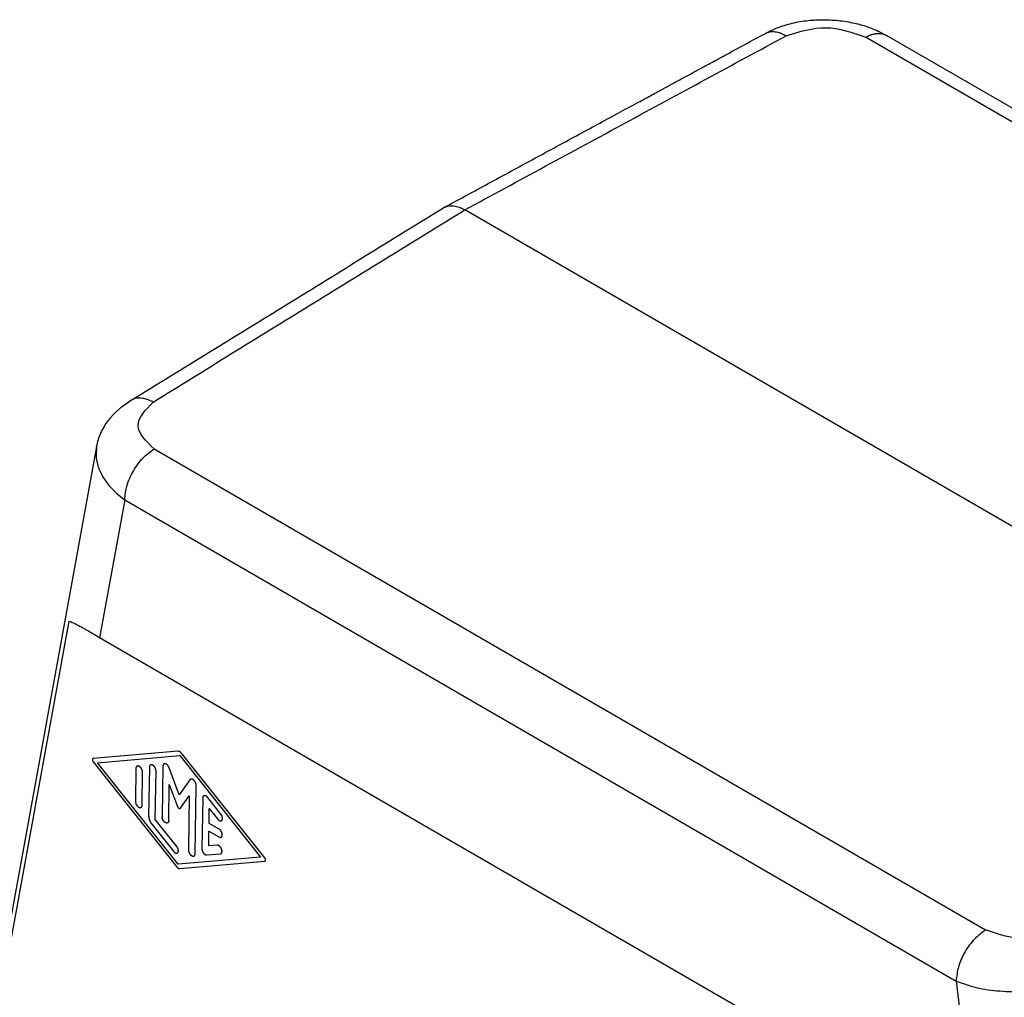
# Model space of a CAD drawing. Units: millimetres. Extents: x -297 to 0, y 0 to 210.
# Drawn here: x -283 to -269, y 163 to 177 of the extents above; entities that cross this region are included whole.
import ezdxf

# ---------------------------------------------------------------- set-up
doc = ezdxf.new("R2010")
doc.units = ezdxf.units.MM

msp = doc.modelspace()

# ---------------------------------------------------------------- linework, layer by layer
at = {"color": 2, "linetype": 'Continuous'}
for p, q in [((-259.173, 169.45), (-270.927, 176.252)), ((-263.566, 166.272), (-276.592, 173.811)), ((-280.985, 170.431), (-269.232, 163.628)), ((-281.402, 169.709), (-281.757, 167.761)), ((-281.402, 169.709), (-269.648, 162.906)), ((-282.191, 167.996), (-283.365, 161.555)), ((-269.357, 160.585), (-281.757, 167.761)), ((-280.645, 166.154), (-281.846, 166.051)), ((-281.787, 165.993), (-280.623, 166.093)), ((-280.623, 166.093), (-279.481, 164.658)), ((-279.421, 164.648), (-280.598, 166.127)), ((-281.847, 166.004), (-280.67, 164.524)), ((-280.646, 164.559), (-281.787, 165.993)), ((-281.243, 165.913), (-281.25, 165.446)), ((-281.052, 165.931), (-281.063, 165.244)), ((-280.862, 165.946), (-280.873, 165.228)), ((-280.631, 165.54), (-280.774, 165.922)), ((-281.156, 165.392), (-281.149, 165.859)), ((-280.969, 165.189), (-280.958, 165.876)), ((-280.779, 165.174), (-280.771, 165.687)), ((-280.771, 165.687), (-280.654, 165.373)), ((-280.479, 165.751), (-280.631, 165.54)), ((-280.406, 164.705), (-280.391, 165.673)), ((-280.613, 165.35), (-280.489, 165.523)), ((-280.489, 165.523), (-280.5, 164.76)), ((-280.041, 165.266), (-280.228, 165.5)), ((-280.299, 165.493), (-280.31, 164.776)), ((-280.209, 165.135), (-280.206, 165.345)), ((-280.206, 165.345), (-280.09, 165.198)), ((-281.017, 165.122), (-280.714, 164.741)), ((-280.666, 164.809), (-280.969, 165.189)), ((-280.068, 165.053), (-280.209, 165.135)), ((-280.214, 164.816), (-280.211, 165.025)), ((-280.211, 165.025), (-280.07, 164.944)), ((-280.095, 164.826), (-280.214, 164.816)), ((-280.24, 164.688), (-280.05, 164.704)), ((-279.481, 164.658), (-280.646, 164.559)), ((-280.623, 164.497), (-279.422, 164.6)), ((-269.648, 162.906), (-269.357, 160.585))]:
    msp.add_line(p, q, dxfattribs=at)
at = {"color": 4, "linetype": 'Continuous'}
for p, q in [((-258.88, 169.476), (-270.633, 176.278)), ((-270.633, 176.278), (-270.633, 176.278)), ((-281.798, 170.465), (-283.635, 160.386))]:
    msp.add_line(p, q, dxfattribs=at)
msp.add_arc((-276.793, 173.669), 0.2, 118.4677, 121.6501, dxfattribs=at)
for points, knots in [([(-272.345, 176.307), (-272.315, 176.322), (-272.252, 176.355), (-272.154, 176.395), (-272.048, 176.43), (-271.938, 176.458), (-271.824, 176.479), (-271.716, 176.492), (-271.603, 176.5), (-271.489, 176.501), (-271.372, 176.495), (-271.255, 176.483), (-271.143, 176.465), (-271.031, 176.44), (-270.928, 176.41), (-270.822, 176.372), (-270.726, 176.329), (-270.663, 176.294), (-270.633, 176.278)], [0, 0, 0, 0, 0.100762, 0.212742, 0.316433, 0.437541, 0.552275, 0.663198, 0.765743, 0.890354, 1.004663, 1.119236, 1.241924, 1.343201, 1.463477, 1.565454, 1.679249, 1.780372, 1.780372, 1.780372, 1.780372]), ([(-274.538, 175.118), (-274.532, 175.121), (-274.521, 175.127), (-274.497, 175.14), (-274.464, 175.158), (-274.394, 175.196), (-274.291, 175.251), (-274.147, 175.329), (-273.99, 175.414), (-273.862, 175.484), (-273.777, 175.53), (-273.734, 175.554), (-273.693, 175.576), (-273.639, 175.605), (-273.573, 175.641), (-273.473, 175.695), (-273.352, 175.761), (-273.228, 175.829), (-273.121, 175.886), (-273.025, 175.938), (-272.861, 176.027), (-272.633, 176.151), (-272.441, 176.255), (-272.345, 176.307)], [0, 0, 0, 0, 0.018303, 0.037231, 0.082972, 0.129023, 0.278908, 0.431489, 0.621819, 0.814759, 0.866917, 0.912268, 0.962885, 1.007568, 1.096853, 1.185476, 1.34952, 1.512114, 1.608999, 1.714073, 1.839429, 2.166716, 2.494003, 2.494003, 2.494003, 2.494003]), ([(-272.345, 176.307), (-272.345, 176.307), (-272.345, 176.307), (-272.345, 176.307), (-272.345, 176.307)], [0, 0, 0, 0, 0.00000559692, 0.00001119384, 0.00001119384, 0.00001119384, 0.00001119384]), ([(-281.798, 170.465), (-281.79, 170.499), (-281.776, 170.563), (-281.739, 170.658), (-281.693, 170.745), (-281.644, 170.817), (-281.604, 170.868), (-281.568, 170.909), (-281.53, 170.948), (-281.474, 171), (-281.402, 171.059), (-281.339, 171.1), (-281.309, 171.119)], [0, 0, 0, 0, 0.103834, 0.195874, 0.3062931, 0.3999325, 0.4539659, 0.5035835, 0.5619411, 0.6158869, 0.7344311, 0.8409293, 0.8409293, 0.8409293, 0.8409293]), ([(-281.309, 171.119), (-281.309, 171.119), (-281.309, 171.119), (-281.309, 171.119), (-281.309, 171.119), (-281.309, 171.119), (-281.309, 171.119)], [0, 0, 0, 0, 0.00001191053, 0.00002382105, 0.00003573154, 0.00004764202, 0.00004764202, 0.00004764202, 0.00004764202]), ([(-281.798, 170.465), (-281.798, 170.465), (-281.798, 170.465), (-281.798, 170.465), (-281.798, 170.465), (-281.798, 170.465), (-281.798, 170.465)], [0, 0, 0, 0, 0.000061564, 0.000123128, 0.000184692, 0.000246256, 0.000246256, 0.000246256, 0.000246256])]:
    msp.add_open_spline(points, degree=3, knots=knots, dxfattribs=at)
at = {"color": 2, "linetype": 'Continuous'}
for points, knots in [([(-272.052, 176.273), (-271.863, 176.332), (-271.486, 176.449), (-271.113, 176.318), (-270.927, 176.252)], [0, 0, 0, 0, 0.575614, 1.152605, 1.152605, 1.152605, 1.152605]), ([(-272.345, 176.307), (-272.324, 176.316), (-272.279, 176.335), (-272.217, 176.333), (-272.167, 176.323), (-272.127, 176.311), (-272.088, 176.294), (-272.063, 176.28), (-272.052, 176.273)], [0, 0, 0, 0, 0.0695014, 0.1440197, 0.1794982, 0.2238555, 0.2683995, 0.3083065, 0.3083065, 0.3083065, 0.3083065]), ([(-270.927, 176.252), (-270.923, 176.255), (-270.915, 176.259), (-270.903, 176.265), (-270.892, 176.27), (-270.88, 176.275), (-270.869, 176.28), (-270.857, 176.285), (-270.846, 176.289), (-270.834, 176.292), (-270.823, 176.295), (-270.812, 176.298), (-270.801, 176.301), (-270.79, 176.303), (-270.779, 176.304), (-270.768, 176.305), (-270.758, 176.306), (-270.747, 176.306), (-270.737, 176.306), (-270.726, 176.306), (-270.716, 176.305), (-270.706, 176.304), (-270.697, 176.302), (-270.687, 176.3), (-270.678, 176.297), (-270.669, 176.294), (-270.66, 176.291), (-270.651, 176.287), (-270.642, 176.283), (-270.637, 176.28), (-270.634, 176.278), (-270.633, 176.278), (-270.633, 176.278)], [0, 0, 0, 0, 0.0132331, 0.0262782, 0.0391338, 0.051799, 0.0642731, 0.0765564, 0.0886493, 0.1005533, 0.1122701, 0.1238025, 0.1351537, 0.1463276, 0.1573291, 0.1681636, 0.1788375, 0.1893576, 0.199732, 0.2099692, 0.2200786, 0.2300703, 0.2399553, 0.249745, 0.2594516, 0.269088, 0.2786672, 0.2882031, 0.2977095, 0.3072006, 0.3075207, 0.3078408, 0.3078408, 0.3078408, 0.3078408]), ([(-276.888, 173.844), (-276.867, 173.853), (-276.823, 173.871), (-276.761, 173.87), (-276.711, 173.861), (-276.67, 173.849), (-276.631, 173.832), (-276.604, 173.818), (-276.592, 173.811)], [0, 0, 0, 0, 0.0675235, 0.1400093, 0.1825827, 0.2206184, 0.2679796, 0.3101605, 0.3101605, 0.3101605, 0.3101605]), ([(-281.001, 171.093), (-281.017, 171.101), (-281.047, 171.118), (-281.095, 171.135), (-281.143, 171.147), (-281.19, 171.151), (-281.235, 171.148), (-281.269, 171.139), (-281.293, 171.128), (-281.304, 171.122), (-281.309, 171.119)], [0, 0, 0, 0, 0.0523814, 0.1033759, 0.1524578, 0.1993271, 0.2440083, 0.2869026, 0.3051481, 0.3232678, 0.3232678, 0.3232678, 0.3232678]), ([(-280.985, 170.431), (-281.097, 170.539), (-281.321, 170.755), (-281.108, 170.981), (-281.001, 171.093)], [0, 0, 0, 0, 0.399022, 0.7941818, 0.7941818, 0.7941818, 0.7941818]), ([(-281.798, 170.465), (-281.803, 170.409), (-281.813, 170.295), (-281.755, 170.1), (-281.623, 169.89), (-281.479, 169.772), (-281.402, 169.709)], [0, 0, 0, 0, 0.1656855, 0.3398955, 0.601433, 0.8970507, 0.8970507, 0.8970507, 0.8970507]), ([(-281.402, 169.709), (-281.394, 169.777), (-281.378, 169.921), (-281.283, 170.121), (-281.156, 170.304), (-281.04, 170.39), (-280.985, 170.431)], [0, 0, 0, 0, 0.2049093, 0.4310269, 0.6572517, 0.8624495, 0.8624495, 0.8624495, 0.8624495]), ([(-282.191, 167.996), (-282.169, 167.988), (-282.117, 167.968), (-282.057, 167.936), (-282.009, 167.91), (-281.978, 167.893), (-281.947, 167.875), (-281.897, 167.847), (-281.835, 167.81), (-281.782, 167.777), (-281.757, 167.761)], [0, 0, 0, 0, 0.0700782, 0.1681338, 0.2032334, 0.2335491, 0.2753228, 0.3096862, 0.4047292, 0.4946071, 0.4946071, 0.4946071, 0.4946071]), ([(-280.598, 166.127), (-280.599, 166.128), (-280.601, 166.13), (-280.604, 166.133), (-280.607, 166.136), (-280.61, 166.139), (-280.613, 166.141), (-280.616, 166.144), (-280.619, 166.146), (-280.622, 166.147), (-280.625, 166.149), (-280.627, 166.15), (-280.63, 166.151), (-280.633, 166.152), (-280.636, 166.153), (-280.639, 166.154), (-280.642, 166.154), (-280.644, 166.154), (-280.645, 166.154)], [0, 0, 0, 0, 0.00442326, 0.00872993, 0.01290226, 0.01692564, 0.02078845, 0.02448239, 0.02800212, 0.03134537, 0.03459063, 0.03780843, 0.04098718, 0.04411658, 0.04718847, 0.05019748, 0.05314175, 0.05602352, 0.05602352, 0.05602352, 0.05602352]), ([(-281.851, 166.05), (-281.851, 166.05), (-281.851, 166.049), (-281.852, 166.049), (-281.853, 166.049), (-281.853, 166.048), (-281.854, 166.047), (-281.855, 166.046), (-281.856, 166.045), (-281.856, 166.044), (-281.857, 166.043), (-281.857, 166.042), (-281.858, 166.041), (-281.858, 166.04), (-281.858, 166.038), (-281.858, 166.037), (-281.858, 166.035), (-281.858, 166.034), (-281.858, 166.032), (-281.858, 166.031), (-281.858, 166.029), (-281.858, 166.028), (-281.858, 166.026), (-281.857, 166.024), (-281.857, 166.023), (-281.856, 166.021), (-281.856, 166.019), (-281.855, 166.017), (-281.854, 166.015), (-281.853, 166.014), (-281.852, 166.012), (-281.851, 166.01), (-281.85, 166.008), (-281.849, 166.007), (-281.848, 166.005), (-281.847, 166.004), (-281.847, 166.004)], [0, 0, 0, 0, 0.00035328, 0.00070674, 0.00180222, 0.00290558, 0.00402099, 0.00515196, 0.0063012, 0.00747056, 0.00866097, 0.00987249, 0.01120483, 0.01255914, 0.01393282, 0.01532265, 0.0167249, 0.0181366, 0.01959281, 0.02111439, 0.02270059, 0.02434978, 0.02605954, 0.02782657, 0.02964669, 0.03151486, 0.03342528, 0.03537135, 0.03734588, 0.03934111, 0.04134893, 0.04336096, 0.04536874, 0.04736389, 0.04933829, 0.05128418, 0.05128418, 0.05128418, 0.05128418]), ([(-281.846, 166.051), (-281.846, 166.051), (-281.847, 166.051), (-281.848, 166.051), (-281.848, 166.051), (-281.849, 166.051), (-281.849, 166.05), (-281.85, 166.05), (-281.851, 166.05), (-281.851, 166.05), (-281.851, 166.05)], [0, 0, 0, 0, 0.000660941, 0.001316316, 0.001966718, 0.002612833, 0.003255428, 0.003895336, 0.004533448, 0.00517069, 0.00517069, 0.00517069, 0.00517069]), ([(-281.228, 165.944), (-281.229, 165.944), (-281.23, 165.943), (-281.232, 165.942), (-281.233, 165.941), (-281.235, 165.939), (-281.236, 165.937), (-281.237, 165.936), (-281.238, 165.934), (-281.239, 165.932), (-281.24, 165.93), (-281.241, 165.927), (-281.241, 165.925), (-281.242, 165.923), (-281.242, 165.921), (-281.242, 165.918), (-281.243, 165.916), (-281.243, 165.914), (-281.243, 165.913)], [0, 0, 0, 0, 0.00204118, 0.0040905, 0.0061553, 0.0082422, 0.01035679, 0.01250342, 0.0146851, 0.01690346, 0.01915879, 0.02145015, 0.02377549, 0.02613182, 0.02851536, 0.03092176, 0.03334619, 0.03578356, 0.03578356, 0.03578356, 0.03578356]), ([(-281.149, 165.859), (-281.149, 165.86), (-281.149, 165.863), (-281.149, 165.867), (-281.149, 165.871), (-281.15, 165.875), (-281.151, 165.879), (-281.152, 165.883), (-281.153, 165.886), (-281.154, 165.888), (-281.155, 165.891), (-281.156, 165.893), (-281.157, 165.895), (-281.158, 165.898), (-281.159, 165.9), (-281.16, 165.902), (-281.161, 165.905), (-281.163, 165.907), (-281.164, 165.909), (-281.165, 165.911), (-281.167, 165.913), (-281.168, 165.915), (-281.17, 165.918), (-281.171, 165.92), (-281.173, 165.921), (-281.174, 165.923), (-281.176, 165.925), (-281.178, 165.927), (-281.181, 165.93), (-281.184, 165.933), (-281.187, 165.936), (-281.19, 165.938), (-281.192, 165.939), (-281.193, 165.94), (-281.194, 165.941), (-281.195, 165.941), (-281.196, 165.941), (-281.198, 165.942), (-281.2, 165.944), (-281.203, 165.945), (-281.206, 165.946), (-281.208, 165.946), (-281.211, 165.947), (-281.213, 165.947), (-281.216, 165.947), (-281.218, 165.947), (-281.221, 165.947), (-281.223, 165.946), (-281.224, 165.946), (-281.226, 165.945), (-281.227, 165.945), (-281.228, 165.944), (-281.228, 165.944)], [0, 0, 0, 0, 0.0037292, 0.0076731, 0.0118276, 0.0161837, 0.0207284, 0.0254436, 0.0278583, 0.0303069, 0.0327859, 0.0352915, 0.0378198, 0.0403669, 0.0429284, 0.0455001, 0.0480775, 0.0506563, 0.0532318, 0.0557998, 0.0583557, 0.0608954, 0.0634146, 0.0659094, 0.0683759, 0.0708105, 0.0732098, 0.0755708, 0.0801661, 0.0845773, 0.0887897, 0.0927932, 0.094715, 0.0965828, 0.0974964, 0.0983978, 0.0992958, 0.1001923, 0.1037573, 0.1072776, 0.1099536, 0.1125891, 0.1151803, 0.1177249, 0.1202225, 0.1226752, 0.1250872, 0.1274652, 0.1288632, 0.1302544, 0.131641, 0.1330253, 0.1330253, 0.1330253, 0.1330253]), ([(-281.038, 165.962), (-281.038, 165.961), (-281.04, 165.961), (-281.041, 165.959), (-281.043, 165.958), (-281.044, 165.956), (-281.046, 165.955), (-281.047, 165.953), (-281.048, 165.951), (-281.049, 165.949), (-281.05, 165.947), (-281.05, 165.945), (-281.051, 165.943), (-281.052, 165.94), (-281.052, 165.938), (-281.052, 165.936), (-281.052, 165.933), (-281.052, 165.932), (-281.052, 165.931)], [0, 0, 0, 0, 0.00204118, 0.0040905, 0.0061553, 0.0082422, 0.01035679, 0.01250342, 0.0146851, 0.01690346, 0.01915879, 0.02145015, 0.02377549, 0.02613182, 0.02851536, 0.03092176, 0.03334619, 0.03578356, 0.03578356, 0.03578356, 0.03578356]), ([(-280.958, 165.876), (-280.958, 165.877), (-280.958, 165.88), (-280.959, 165.884), (-280.959, 165.888), (-280.96, 165.892), (-280.961, 165.897), (-280.962, 165.901), (-280.963, 165.904), (-280.964, 165.906), (-280.965, 165.908), (-280.965, 165.911), (-280.966, 165.913), (-280.968, 165.915), (-280.969, 165.918), (-280.97, 165.92), (-280.971, 165.922), (-280.972, 165.924), (-280.974, 165.927), (-280.975, 165.929), (-280.976, 165.931), (-280.978, 165.933), (-280.979, 165.935), (-280.981, 165.937), (-280.982, 165.939), (-280.984, 165.941), (-280.986, 165.942), (-280.988, 165.945), (-280.99, 165.947), (-280.994, 165.95), (-280.997, 165.953), (-281, 165.955), (-281.002, 165.957), (-281.003, 165.957), (-281.004, 165.958), (-281.005, 165.958), (-281.006, 165.959), (-281.007, 165.96), (-281.01, 165.961), (-281.013, 165.962), (-281.015, 165.963), (-281.018, 165.964), (-281.021, 165.964), (-281.023, 165.965), (-281.026, 165.965), (-281.028, 165.965), (-281.03, 165.964), (-281.032, 165.964), (-281.034, 165.963), (-281.035, 165.963), (-281.037, 165.962), (-281.037, 165.962), (-281.038, 165.962)], [0, 0, 0, 0, 0.0037292, 0.0076731, 0.0118276, 0.0161837, 0.0207284, 0.0254436, 0.0278583, 0.0303069, 0.0327859, 0.0352915, 0.0378198, 0.0403669, 0.0429284, 0.0455001, 0.0480775, 0.0506563, 0.0532318, 0.0557998, 0.0583557, 0.0608954, 0.0634146, 0.0659094, 0.0683759, 0.0708105, 0.0732098, 0.0755708, 0.0801661, 0.0845773, 0.0887897, 0.0927932, 0.094715, 0.0965828, 0.0974964, 0.0983978, 0.0992958, 0.1001923, 0.1037573, 0.1072776, 0.1099536, 0.1125891, 0.1151803, 0.1177249, 0.1202225, 0.1226752, 0.1250872, 0.1274652, 0.1288632, 0.1302544, 0.131641, 0.1330253, 0.1330253, 0.1330253, 0.1330253]), ([(-280.848, 165.977), (-280.848, 165.976), (-280.849, 165.976), (-280.851, 165.974), (-280.853, 165.973), (-280.854, 165.972), (-280.855, 165.97), (-280.857, 165.968), (-280.858, 165.966), (-280.859, 165.964), (-280.859, 165.962), (-280.86, 165.96), (-280.861, 165.958), (-280.861, 165.955), (-280.862, 165.953), (-280.862, 165.951), (-280.862, 165.948), (-280.862, 165.947), (-280.862, 165.946)], [0, 0, 0, 0, 0.00204118, 0.0040905, 0.0061553, 0.0082422, 0.01035679, 0.01250342, 0.0146851, 0.01690346, 0.01915879, 0.02145015, 0.02377549, 0.02613182, 0.02851536, 0.03092176, 0.03334619, 0.03578356, 0.03578356, 0.03578356, 0.03578356]), ([(-280.774, 165.922), (-280.774, 165.924), (-280.775, 165.926), (-280.777, 165.93), (-280.779, 165.933), (-280.78, 165.937), (-280.782, 165.94), (-280.785, 165.943), (-280.787, 165.947), (-280.789, 165.95), (-280.791, 165.953), (-280.794, 165.956), (-280.796, 165.959), (-280.799, 165.961), (-280.801, 165.964), (-280.804, 165.966), (-280.806, 165.968), (-280.809, 165.97), (-280.811, 165.971), (-280.814, 165.973), (-280.816, 165.974), (-280.819, 165.976), (-280.821, 165.977), (-280.824, 165.978), (-280.826, 165.978), (-280.829, 165.979), (-280.831, 165.979), (-280.833, 165.98), (-280.836, 165.98), (-280.838, 165.98), (-280.84, 165.979), (-280.842, 165.979), (-280.845, 165.978), (-280.846, 165.978), (-280.847, 165.977), (-280.847, 165.977), (-280.848, 165.977)], [0, 0, 0, 0, 0.0038629, 0.0077786, 0.011732, 0.0157073, 0.019688, 0.0236579, 0.0276007, 0.0315007, 0.035343, 0.0391137, 0.0428001, 0.0463911, 0.049877, 0.0532499, 0.0565035, 0.0596331, 0.0626357, 0.0655099, 0.0682875, 0.0710437, 0.0737761, 0.0764774, 0.0791415, 0.0817636, 0.0841698, 0.0865351, 0.0888596, 0.0911454, 0.0933961, 0.0956174, 0.0978162, 0.1000008, 0.1006244, 0.1012477, 0.1012477, 0.1012477, 0.1012477]), ([(-280.471, 165.759), (-280.471, 165.758), (-280.472, 165.758), (-280.473, 165.757), (-280.474, 165.756), (-280.475, 165.756), (-280.476, 165.755), (-280.477, 165.754), (-280.478, 165.753), (-280.479, 165.752), (-280.479, 165.751)], [0, 0, 0, 0, 0.00132083, 0.00264393, 0.00397137, 0.00530514, 0.00664709, 0.0079989, 0.00936208, 0.01073791, 0.01073791, 0.01073791, 0.01073791]), ([(-280.391, 165.673), (-280.391, 165.674), (-280.391, 165.677), (-280.392, 165.681), (-280.392, 165.685), (-280.393, 165.689), (-280.394, 165.694), (-280.395, 165.698), (-280.396, 165.701), (-280.397, 165.703), (-280.398, 165.705), (-280.398, 165.708), (-280.399, 165.71), (-280.401, 165.712), (-280.402, 165.715), (-280.403, 165.717), (-280.404, 165.719), (-280.405, 165.721), (-280.407, 165.724), (-280.408, 165.726), (-280.409, 165.728), (-280.411, 165.73), (-280.412, 165.732), (-280.414, 165.734), (-280.415, 165.736), (-280.417, 165.738), (-280.419, 165.74), (-280.421, 165.742), (-280.423, 165.744), (-280.427, 165.747), (-280.43, 165.75), (-280.433, 165.752), (-280.435, 165.754), (-280.436, 165.754), (-280.437, 165.755), (-280.438, 165.755), (-280.439, 165.756), (-280.44, 165.757), (-280.443, 165.758), (-280.446, 165.759), (-280.448, 165.76), (-280.451, 165.761), (-280.454, 165.761), (-280.456, 165.762), (-280.459, 165.762), (-280.461, 165.762), (-280.463, 165.761), (-280.465, 165.761), (-280.467, 165.76), (-280.468, 165.76), (-280.47, 165.759), (-280.47, 165.759), (-280.471, 165.759)], [0, 0, 0, 0, 0.0037292, 0.0076731, 0.0118276, 0.0161837, 0.0207284, 0.0254436, 0.0278583, 0.0303069, 0.0327859, 0.0352915, 0.0378198, 0.0403669, 0.0429284, 0.0455001, 0.0480775, 0.0506563, 0.0532318, 0.0557998, 0.0583557, 0.0608954, 0.0634146, 0.0659094, 0.0683759, 0.0708105, 0.0732098, 0.0755708, 0.0801661, 0.0845773, 0.0887897, 0.0927932, 0.094715, 0.0965828, 0.0974964, 0.0983978, 0.0992958, 0.1001923, 0.1037573, 0.1072776, 0.1099536, 0.1125891, 0.1151803, 0.1177249, 0.1202225, 0.1226752, 0.1250872, 0.1274652, 0.1288632, 0.1302544, 0.131641, 0.1330253, 0.1330253, 0.1330253, 0.1330253]), ([(-280.284, 165.524), (-280.285, 165.524), (-280.286, 165.523), (-280.288, 165.522), (-280.289, 165.521), (-280.291, 165.519), (-280.292, 165.518), (-280.293, 165.516), (-280.294, 165.514), (-280.295, 165.512), (-280.296, 165.51), (-280.297, 165.508), (-280.298, 165.505), (-280.298, 165.503), (-280.298, 165.501), (-280.299, 165.498), (-280.299, 165.496), (-280.299, 165.494), (-280.299, 165.493)], [0, 0, 0, 0, 0.00204118, 0.0040905, 0.0061553, 0.0082422, 0.01035679, 0.01250342, 0.0146851, 0.01690346, 0.01915879, 0.02145015, 0.02377549, 0.02613182, 0.02851536, 0.03092176, 0.03334619, 0.03578356, 0.03578356, 0.03578356, 0.03578356]), ([(-280.228, 165.5), (-280.228, 165.501), (-280.229, 165.502), (-280.231, 165.504), (-280.233, 165.506), (-280.235, 165.508), (-280.237, 165.51), (-280.238, 165.512), (-280.24, 165.513), (-280.243, 165.515), (-280.246, 165.517), (-280.248, 165.519), (-280.25, 165.52), (-280.251, 165.521), (-280.252, 165.521), (-280.253, 165.522), (-280.255, 165.523), (-280.256, 165.524), (-280.258, 165.524), (-280.26, 165.525), (-280.262, 165.526), (-280.264, 165.526), (-280.266, 165.527), (-280.267, 165.527), (-280.269, 165.527), (-280.271, 165.527), (-280.273, 165.527), (-280.275, 165.527), (-280.276, 165.527), (-280.278, 165.527), (-280.28, 165.526), (-280.281, 165.526), (-280.283, 165.525), (-280.284, 165.525), (-280.284, 165.524)], [0, 0, 0, 0, 0.00275019, 0.0054591, 0.00812212, 0.01073508, 0.01329422, 0.01579624, 0.01823828, 0.02061796, 0.0251825, 0.02948055, 0.03051305, 0.03152867, 0.03253396, 0.03353742, 0.03553748, 0.03752609, 0.03950049, 0.04145812, 0.04339665, 0.04531408, 0.04720876, 0.04907951, 0.05092563, 0.052747, 0.05454412, 0.0563181, 0.05807072, 0.0598044, 0.06152215, 0.0632275, 0.06492442, 0.06661719, 0.06661719, 0.06661719, 0.06661719]), ([(-281.25, 165.446), (-281.25, 165.445), (-281.25, 165.443), (-281.249, 165.439), (-281.249, 165.435), (-281.248, 165.43), (-281.247, 165.426), (-281.246, 165.422), (-281.245, 165.419), (-281.244, 165.417), (-281.244, 165.414), (-281.243, 165.412), (-281.242, 165.41), (-281.241, 165.407), (-281.239, 165.405), (-281.238, 165.403), (-281.237, 165.401), (-281.236, 165.398), (-281.234, 165.396), (-281.233, 165.394), (-281.232, 165.392), (-281.23, 165.39), (-281.229, 165.388), (-281.227, 165.386), (-281.226, 165.384), (-281.224, 165.382), (-281.223, 165.38), (-281.22, 165.378), (-281.218, 165.375), (-281.214, 165.372), (-281.211, 165.37), (-281.208, 165.368), (-281.206, 165.366), (-281.205, 165.365), (-281.204, 165.365), (-281.203, 165.364), (-281.202, 165.364), (-281.201, 165.363), (-281.198, 165.362), (-281.195, 165.36), (-281.193, 165.36), (-281.19, 165.359), (-281.188, 165.358), (-281.185, 165.358), (-281.182, 165.358), (-281.18, 165.358), (-281.178, 165.358), (-281.176, 165.359), (-281.174, 165.359), (-281.173, 165.36), (-281.171, 165.36), (-281.171, 165.361), (-281.17, 165.361)], [0, 0, 0, 0, 0.0037292, 0.0076731, 0.0118276, 0.0161837, 0.0207284, 0.0254436, 0.0278583, 0.0303069, 0.0327859, 0.0352915, 0.0378198, 0.0403669, 0.0429284, 0.0455001, 0.0480775, 0.0506563, 0.0532318, 0.0557998, 0.0583557, 0.0608954, 0.0634146, 0.0659094, 0.0683759, 0.0708105, 0.0732098, 0.0755708, 0.0801661, 0.0845773, 0.0887897, 0.0927932, 0.094715, 0.0965828, 0.0974964, 0.0983978, 0.0992958, 0.1001923, 0.1037573, 0.1072776, 0.1099536, 0.1125891, 0.1151803, 0.1177249, 0.1202225, 0.1226752, 0.1250872, 0.1274652, 0.1288632, 0.1302544, 0.131641, 0.1330253, 0.1330253, 0.1330253, 0.1330253]), ([(-281.17, 165.361), (-281.17, 165.361), (-281.168, 165.362), (-281.167, 165.363), (-281.165, 165.365), (-281.164, 165.366), (-281.162, 165.368), (-281.161, 165.37), (-281.16, 165.371), (-281.159, 165.373), (-281.158, 165.376), (-281.158, 165.378), (-281.157, 165.38), (-281.156, 165.382), (-281.156, 165.385), (-281.156, 165.387), (-281.156, 165.389), (-281.156, 165.391), (-281.156, 165.392)], [0, 0, 0, 0, 0.00204118, 0.0040905, 0.0061553, 0.0082422, 0.01035679, 0.01250342, 0.0146851, 0.01690346, 0.01915879, 0.02145015, 0.02377549, 0.02613182, 0.02851536, 0.03092176, 0.03334619, 0.03578356, 0.03578356, 0.03578356, 0.03578356]), ([(-280.654, 165.373), (-280.654, 165.373), (-280.653, 165.371), (-280.652, 165.37), (-280.652, 165.368), (-280.651, 165.366), (-280.65, 165.364), (-280.649, 165.363), (-280.648, 165.361), (-280.646, 165.359), (-280.645, 165.358), (-280.644, 165.357), (-280.643, 165.355), (-280.642, 165.354), (-280.64, 165.353), (-280.639, 165.352), (-280.638, 165.351), (-280.637, 165.35), (-280.635, 165.349), (-280.634, 165.348), (-280.633, 165.347), (-280.632, 165.347), (-280.63, 165.346), (-280.629, 165.346), (-280.628, 165.345), (-280.627, 165.345), (-280.625, 165.345), (-280.624, 165.345), (-280.623, 165.345), (-280.622, 165.345), (-280.621, 165.345), (-280.62, 165.345), (-280.619, 165.345), (-280.618, 165.346), (-280.617, 165.346), (-280.617, 165.346), (-280.617, 165.346)], [0, 0, 0, 0, 0.00193143, 0.00388929, 0.00586601, 0.00785364, 0.00984403, 0.01182897, 0.01380037, 0.01575037, 0.0176715, 0.01955684, 0.02140004, 0.02319555, 0.02493851, 0.02662496, 0.02825174, 0.02981654, 0.03131785, 0.03275497, 0.03414377, 0.03552185, 0.03688805, 0.0382387, 0.03957077, 0.0408818, 0.04208491, 0.04326753, 0.0444298, 0.04557269, 0.04669807, 0.0478087, 0.04890809, 0.05000042, 0.05031219, 0.05062385, 0.05062385, 0.05062385, 0.05062385]), ([(-281.063, 165.244), (-281.063, 165.242), (-281.063, 165.237), (-281.062, 165.23), (-281.062, 165.223), (-281.061, 165.217), (-281.06, 165.212), (-281.059, 165.208), (-281.058, 165.204), (-281.057, 165.2), (-281.056, 165.196), (-281.055, 165.192), (-281.053, 165.188), (-281.052, 165.184), (-281.05, 165.18), (-281.049, 165.176), (-281.047, 165.172), (-281.045, 165.168), (-281.043, 165.164), (-281.041, 165.16), (-281.039, 165.156), (-281.037, 165.152), (-281.035, 165.148), (-281.032, 165.144), (-281.03, 165.14), (-281.028, 165.136), (-281.025, 165.132), (-281.022, 165.129), (-281.02, 165.125), (-281.018, 165.123), (-281.017, 165.122)], [0, 0, 0, 0, 0.006551, 0.013436, 0.0206503, 0.0281837, 0.0320658, 0.0360214, 0.0400476, 0.0441414, 0.0482992, 0.052517, 0.0567908, 0.0611159, 0.0654876, 0.0699009, 0.0743503, 0.0788304, 0.0833355, 0.0878597, 0.092397, 0.0969414, 0.1014867, 0.1060268, 0.1105557, 0.1150674, 0.1195559, 0.1240155, 0.1284405, 0.1328256, 0.1328256, 0.1328256, 0.1328256]), ([(-280.779, 165.174), (-280.779, 165.173), (-280.779, 165.171), (-280.779, 165.169), (-280.779, 165.167), (-280.78, 165.164), (-280.78, 165.162), (-280.781, 165.16), (-280.782, 165.158), (-280.782, 165.155), (-280.783, 165.153), (-280.785, 165.152), (-280.786, 165.15), (-280.787, 165.148), (-280.788, 165.147), (-280.79, 165.145), (-280.792, 165.144), (-280.793, 165.143), (-280.795, 165.142), (-280.796, 165.142), (-280.797, 165.141), (-280.799, 165.141), (-280.801, 165.14), (-280.803, 165.14), (-280.806, 165.14), (-280.808, 165.14), (-280.811, 165.14), (-280.813, 165.141), (-280.816, 165.141), (-280.819, 165.142), (-280.822, 165.144), (-280.824, 165.145), (-280.826, 165.146), (-280.826, 165.146), (-280.827, 165.147), (-280.828, 165.147), (-280.83, 165.148), (-280.832, 165.149), (-280.834, 165.151), (-280.838, 165.154), (-280.841, 165.157), (-280.844, 165.16), (-280.846, 165.162), (-280.847, 165.164), (-280.849, 165.166), (-280.85, 165.168), (-280.852, 165.17), (-280.853, 165.172), (-280.855, 165.174), (-280.856, 165.176), (-280.858, 165.178), (-280.859, 165.18), (-280.86, 165.183), (-280.862, 165.185), (-280.863, 165.187), (-280.864, 165.189), (-280.865, 165.192), (-280.866, 165.194), (-280.867, 165.196), (-280.868, 165.199), (-280.868, 165.201), (-280.869, 165.204), (-280.87, 165.208), (-280.871, 165.212), (-280.872, 165.216), (-280.873, 165.221), (-280.873, 165.225), (-280.873, 165.227), (-280.873, 165.228)], [0, 0, 0, 0, 0.0024374, 0.0048618, 0.0072682, 0.0096517, 0.0120081, 0.0143334, 0.0166248, 0.0188801, 0.0210984, 0.0232801, 0.0254268, 0.0275413, 0.0296282, 0.0316931, 0.0337424, 0.0357836, 0.0371679, 0.0385544, 0.0399456, 0.0413436, 0.0437216, 0.0461336, 0.0485863, 0.051084, 0.0536285, 0.0562197, 0.0588553, 0.0615312, 0.0650515, 0.0686165, 0.069513, 0.070411, 0.0713124, 0.072226, 0.0740939, 0.0760156, 0.0800192, 0.0842315, 0.0886427, 0.093238, 0.095599, 0.0979984, 0.100433, 0.1028995, 0.1053942, 0.1079135, 0.1104531, 0.1130091, 0.115577, 0.1181526, 0.1207313, 0.1233087, 0.1258804, 0.1284419, 0.130989, 0.1335173, 0.1360229, 0.1385019, 0.1409505, 0.1433653, 0.1480804, 0.1526251, 0.1569813, 0.1611357, 0.1650796, 0.1688088, 0.1688088, 0.1688088, 0.1688088]), ([(-280.617, 165.346), (-280.617, 165.346), (-280.616, 165.346), (-280.616, 165.347), (-280.615, 165.347), (-280.615, 165.348), (-280.614, 165.348), (-280.614, 165.349), (-280.614, 165.349), (-280.613, 165.349), (-280.613, 165.35)], [0, 0, 0, 0, 0.000660413, 0.001321964, 0.001985686, 0.00265257, 0.003323543, 0.003999448, 0.004681037, 0.005368951, 0.005368951, 0.005368951, 0.005368951]), ([(-280.033, 165.174), (-280.033, 165.174), (-280.032, 165.174), (-280.031, 165.175), (-280.03, 165.176), (-280.028, 165.177), (-280.027, 165.179), (-280.025, 165.181), (-280.024, 165.182), (-280.023, 165.184), (-280.022, 165.187), (-280.021, 165.189), (-280.02, 165.191), (-280.019, 165.194), (-280.019, 165.197), (-280.019, 165.199), (-280.018, 165.202), (-280.018, 165.205), (-280.018, 165.208), (-280.019, 165.211), (-280.019, 165.214), (-280.019, 165.217), (-280.02, 165.221), (-280.021, 165.224), (-280.022, 165.228), (-280.023, 165.231), (-280.024, 165.235), (-280.025, 165.238), (-280.027, 165.242), (-280.028, 165.246), (-280.03, 165.249), (-280.032, 165.253), (-280.034, 165.256), (-280.037, 165.259), (-280.039, 165.263), (-280.04, 165.265), (-280.041, 165.266)], [0, 0, 0, 0, 0.00069, 0.0013803, 0.0035676, 0.0057706, 0.0079974, 0.0102552, 0.0125494, 0.0148837, 0.01726, 0.0196785, 0.0223338, 0.0250329, 0.0277706, 0.0305406, 0.0333356, 0.0361489, 0.039048, 0.0420771, 0.0452348, 0.048518, 0.0519219, 0.0554401, 0.0590642, 0.0627844, 0.0665892, 0.0704657, 0.0743994, 0.0783753, 0.082377, 0.0863881, 0.0903917, 0.0943712, 0.0983104, 0.1021939, 0.1021939, 0.1021939, 0.1021939]), ([(-280.09, 165.198), (-280.089, 165.197), (-280.088, 165.196), (-280.086, 165.194), (-280.084, 165.192), (-280.083, 165.19), (-280.081, 165.188), (-280.079, 165.187), (-280.077, 165.185), (-280.075, 165.183), (-280.072, 165.181), (-280.069, 165.179), (-280.067, 165.178), (-280.066, 165.177), (-280.065, 165.177), (-280.064, 165.176), (-280.063, 165.175), (-280.061, 165.174), (-280.059, 165.174), (-280.057, 165.173), (-280.055, 165.172), (-280.054, 165.172), (-280.052, 165.171), (-280.05, 165.171), (-280.048, 165.171), (-280.046, 165.171), (-280.045, 165.171), (-280.043, 165.171), (-280.041, 165.171), (-280.039, 165.171), (-280.038, 165.172), (-280.036, 165.172), (-280.034, 165.173), (-280.033, 165.173), (-280.033, 165.174)], [0, 0, 0, 0, 0.00275019, 0.0054591, 0.00812212, 0.01073508, 0.01329422, 0.01579624, 0.01823828, 0.02061796, 0.0251825, 0.02948055, 0.03051305, 0.03152867, 0.03253396, 0.03353742, 0.03553748, 0.03752609, 0.03950049, 0.04145812, 0.04339665, 0.04531408, 0.04720876, 0.04907951, 0.05092563, 0.052747, 0.05454412, 0.0563181, 0.05807072, 0.0598044, 0.06152215, 0.0632275, 0.06492442, 0.06661719, 0.06661719, 0.06661719, 0.06661719]), ([(-280.07, 164.944), (-280.069, 164.943), (-280.068, 164.942), (-280.066, 164.941), (-280.063, 164.94), (-280.061, 164.94), (-280.059, 164.939), (-280.057, 164.938), (-280.055, 164.938), (-280.053, 164.937), (-280.05, 164.937), (-280.048, 164.937), (-280.046, 164.937), (-280.044, 164.938), (-280.042, 164.938), (-280.04, 164.939), (-280.038, 164.939), (-280.037, 164.94), (-280.035, 164.941), (-280.034, 164.942), (-280.033, 164.943), (-280.032, 164.944), (-280.03, 164.945), (-280.029, 164.947), (-280.027, 164.949), (-280.026, 164.952), (-280.025, 164.954), (-280.024, 164.956), (-280.023, 164.959), (-280.023, 164.962), (-280.022, 164.965), (-280.022, 164.968), (-280.022, 164.97), (-280.022, 164.972), (-280.022, 164.974), (-280.022, 164.977), (-280.022, 164.98), (-280.023, 164.984), (-280.024, 164.989), (-280.025, 164.992), (-280.025, 164.995), (-280.026, 164.998), (-280.027, 165), (-280.028, 165.002), (-280.029, 165.005), (-280.03, 165.007), (-280.031, 165.009), (-280.032, 165.012), (-280.033, 165.014), (-280.034, 165.016), (-280.035, 165.019), (-280.037, 165.021), (-280.038, 165.023), (-280.039, 165.025), (-280.041, 165.027), (-280.042, 165.029), (-280.044, 165.031), (-280.045, 165.033), (-280.047, 165.035), (-280.049, 165.038), (-280.052, 165.04), (-280.055, 165.044), (-280.058, 165.046), (-280.062, 165.049), (-280.065, 165.051), (-280.067, 165.053), (-280.068, 165.053)], [0, 0, 0, 0, 0.0023792, 0.0047454, 0.0070939, 0.0094203, 0.0117205, 0.0139913, 0.0162298, 0.0184342, 0.020604, 0.0227394, 0.024842, 0.026915, 0.0289624, 0.0309895, 0.0330027, 0.0350089, 0.0364263, 0.0378466, 0.0392722, 0.0407055, 0.0430891, 0.0455085, 0.04797, 0.050478, 0.0530344, 0.0556387, 0.0582886, 0.0609799, 0.0645409, 0.0681482, 0.0699637, 0.0717932, 0.0736714, 0.0756041, 0.0796311, 0.0838688, 0.0883073, 0.0929314, 0.0953073, 0.0977219, 0.100172, 0.1026541, 0.1051645, 0.1076995, 0.1102548, 0.1128264, 0.1154097, 0.1180004, 0.1205939, 0.1231857, 0.1257712, 0.1283461, 0.1309058, 0.1334461, 0.1359629, 0.1384522, 0.1409103, 0.1433338, 0.1480633, 0.1526187, 0.1569817, 0.1611392, 0.1650829, 0.1688088, 0.1688088, 0.1688088, 0.1688088]), ([(-280.657, 164.717), (-280.657, 164.717), (-280.657, 164.717), (-280.656, 164.718), (-280.654, 164.719), (-280.653, 164.72), (-280.651, 164.722), (-280.65, 164.723), (-280.648, 164.725), (-280.647, 164.727), (-280.646, 164.73), (-280.645, 164.732), (-280.645, 164.734), (-280.644, 164.737), (-280.643, 164.74), (-280.643, 164.742), (-280.643, 164.745), (-280.643, 164.748), (-280.643, 164.751), (-280.643, 164.754), (-280.643, 164.757), (-280.644, 164.76), (-280.644, 164.764), (-280.645, 164.767), (-280.646, 164.771), (-280.647, 164.774), (-280.648, 164.778), (-280.65, 164.781), (-280.651, 164.785), (-280.653, 164.789), (-280.655, 164.792), (-280.657, 164.796), (-280.659, 164.799), (-280.661, 164.802), (-280.663, 164.806), (-280.665, 164.808), (-280.666, 164.809)], [0, 0, 0, 0, 0.00069, 0.0013803, 0.0035676, 0.0057706, 0.0079974, 0.0102552, 0.0125494, 0.0148837, 0.01726, 0.0196785, 0.0223338, 0.0250329, 0.0277706, 0.0305406, 0.0333356, 0.0361489, 0.039048, 0.0420771, 0.0452348, 0.048518, 0.0519219, 0.0554401, 0.0590642, 0.0627844, 0.0665892, 0.0704657, 0.0743994, 0.0783753, 0.082377, 0.0863881, 0.0903917, 0.0943712, 0.0983104, 0.1021939, 0.1021939, 0.1021939, 0.1021939]), ([(-280.04, 164.707), (-280.039, 164.707), (-280.038, 164.708), (-280.036, 164.71), (-280.034, 164.711), (-280.032, 164.713), (-280.031, 164.716), (-280.03, 164.718), (-280.029, 164.72), (-280.028, 164.723), (-280.027, 164.726), (-280.026, 164.729), (-280.026, 164.731), (-280.026, 164.734), (-280.025, 164.736), (-280.025, 164.737), (-280.025, 164.738), (-280.025, 164.739), (-280.025, 164.741), (-280.025, 164.744), (-280.026, 164.746), (-280.026, 164.749), (-280.026, 164.751), (-280.027, 164.754), (-280.028, 164.757), (-280.028, 164.759), (-280.029, 164.762), (-280.03, 164.765), (-280.031, 164.768), (-280.032, 164.771), (-280.033, 164.774), (-280.034, 164.776), (-280.036, 164.779), (-280.037, 164.782), (-280.039, 164.785), (-280.04, 164.788), (-280.042, 164.79), (-280.044, 164.793), (-280.046, 164.796), (-280.047, 164.798), (-280.049, 164.8), (-280.051, 164.803), (-280.053, 164.805), (-280.055, 164.807), (-280.057, 164.809), (-280.059, 164.811), (-280.061, 164.813), (-280.064, 164.815), (-280.067, 164.817), (-280.069, 164.818), (-280.071, 164.82), (-280.072, 164.82), (-280.073, 164.82), (-280.074, 164.821), (-280.075, 164.822), (-280.077, 164.823), (-280.079, 164.823), (-280.081, 164.824), (-280.082, 164.825), (-280.084, 164.825), (-280.086, 164.825), (-280.088, 164.826), (-280.09, 164.826), (-280.091, 164.826), (-280.093, 164.826), (-280.095, 164.826), (-280.095, 164.826)], [0, 0, 0, 0, 0.002459, 0.0049321, 0.0074317, 0.0099685, 0.0125999, 0.0152843, 0.0180241, 0.0208191, 0.0236662, 0.0265602, 0.0294941, 0.0324595, 0.033571, 0.034685, 0.0358012, 0.0369288, 0.0392455, 0.041644, 0.0441236, 0.0466829, 0.04932, 0.0520321, 0.0548159, 0.0576674, 0.0605819, 0.0635539, 0.0665776, 0.0696464, 0.0727532, 0.0758905, 0.0790506, 0.0822252, 0.085406, 0.0885848, 0.0917531, 0.0949027, 0.0980256, 0.1011141, 0.1041609, 0.1071593, 0.1101028, 0.1129858, 0.1158034, 0.118551, 0.1212249, 0.1238222, 0.1281832, 0.1322941, 0.1332824, 0.1342568, 0.1352276, 0.1361966, 0.1381275, 0.1400473, 0.1419534, 0.1438435, 0.1457156, 0.1475679, 0.1493988, 0.1512074, 0.152993, 0.1547555, 0.1567152, 0.1586475, 0.1586475, 0.1586475, 0.1586475]), ([(-280.714, 164.741), (-280.713, 164.74), (-280.712, 164.739), (-280.711, 164.737), (-280.709, 164.735), (-280.707, 164.733), (-280.705, 164.731), (-280.703, 164.729), (-280.702, 164.728), (-280.699, 164.726), (-280.696, 164.724), (-280.693, 164.722), (-280.692, 164.721), (-280.691, 164.72), (-280.69, 164.72), (-280.689, 164.719), (-280.687, 164.718), (-280.685, 164.717), (-280.684, 164.717), (-280.682, 164.716), (-280.68, 164.715), (-280.678, 164.715), (-280.676, 164.714), (-280.674, 164.714), (-280.673, 164.714), (-280.671, 164.714), (-280.669, 164.714), (-280.667, 164.714), (-280.665, 164.714), (-280.664, 164.714), (-280.662, 164.715), (-280.66, 164.715), (-280.659, 164.716), (-280.658, 164.716), (-280.657, 164.717)], [0, 0, 0, 0, 0.00275019, 0.0054591, 0.00812212, 0.01073508, 0.01329422, 0.01579624, 0.01823828, 0.02061796, 0.0251825, 0.02948055, 0.03051305, 0.03152867, 0.03253396, 0.03353742, 0.03553748, 0.03752609, 0.03950049, 0.04145812, 0.04339665, 0.04531408, 0.04720876, 0.04907951, 0.05092563, 0.052747, 0.05454412, 0.0563181, 0.05807072, 0.0598044, 0.06152215, 0.0632275, 0.06492442, 0.06661719, 0.06661719, 0.06661719, 0.06661719]), ([(-280.5, 164.76), (-280.5, 164.759), (-280.5, 164.756), (-280.5, 164.752), (-280.499, 164.748), (-280.498, 164.744), (-280.497, 164.739), (-280.496, 164.735), (-280.495, 164.732), (-280.495, 164.73), (-280.494, 164.728), (-280.493, 164.725), (-280.492, 164.723), (-280.491, 164.721), (-280.49, 164.718), (-280.489, 164.716), (-280.487, 164.714), (-280.486, 164.712), (-280.485, 164.709), (-280.483, 164.707), (-280.482, 164.705), (-280.48, 164.703), (-280.479, 164.701), (-280.477, 164.699), (-280.476, 164.697), (-280.474, 164.695), (-280.473, 164.693), (-280.471, 164.691), (-280.468, 164.689), (-280.465, 164.686), (-280.461, 164.683), (-280.459, 164.681), (-280.457, 164.679), (-280.455, 164.679), (-280.454, 164.678), (-280.453, 164.678), (-280.453, 164.677), (-280.451, 164.676), (-280.449, 164.675), (-280.446, 164.674), (-280.443, 164.673), (-280.44, 164.672), (-280.438, 164.672), (-280.435, 164.671), (-280.433, 164.671), (-280.43, 164.671), (-280.428, 164.672), (-280.426, 164.672), (-280.424, 164.673), (-280.423, 164.673), (-280.422, 164.674), (-280.421, 164.674), (-280.42, 164.674)], [0, 0, 0, 0, 0.0037292, 0.0076731, 0.0118276, 0.0161837, 0.0207284, 0.0254436, 0.0278583, 0.0303069, 0.0327859, 0.0352915, 0.0378198, 0.0403669, 0.0429284, 0.0455001, 0.0480775, 0.0506563, 0.0532318, 0.0557998, 0.0583557, 0.0608954, 0.0634146, 0.0659094, 0.0683759, 0.0708105, 0.0732098, 0.0755708, 0.0801661, 0.0845773, 0.0887897, 0.0927932, 0.094715, 0.0965828, 0.0974964, 0.0983978, 0.0992958, 0.1001923, 0.1037573, 0.1072776, 0.1099536, 0.1125891, 0.1151803, 0.1177249, 0.1202225, 0.1226752, 0.1250872, 0.1274652, 0.1288632, 0.1302544, 0.131641, 0.1330253, 0.1330253, 0.1330253, 0.1330253]), ([(-280.42, 164.674), (-280.42, 164.675), (-280.419, 164.675), (-280.417, 164.677), (-280.416, 164.678), (-280.414, 164.68), (-280.413, 164.681), (-280.412, 164.683), (-280.41, 164.685), (-280.409, 164.687), (-280.409, 164.689), (-280.408, 164.691), (-280.407, 164.693), (-280.407, 164.696), (-280.406, 164.698), (-280.406, 164.7), (-280.406, 164.703), (-280.406, 164.704), (-280.406, 164.705)], [0, 0, 0, 0, 0.00204118, 0.0040905, 0.0061553, 0.0082422, 0.01035679, 0.01250342, 0.0146851, 0.01690346, 0.01915879, 0.02145015, 0.02377549, 0.02613182, 0.02851536, 0.03092176, 0.03334619, 0.03578356, 0.03578356, 0.03578356, 0.03578356]), ([(-280.31, 164.776), (-280.31, 164.775), (-280.31, 164.773), (-280.31, 164.769), (-280.309, 164.765), (-280.309, 164.762), (-280.308, 164.758), (-280.307, 164.754), (-280.306, 164.75), (-280.304, 164.746), (-280.302, 164.741), (-280.301, 164.737), (-280.299, 164.733), (-280.296, 164.729), (-280.294, 164.725), (-280.292, 164.721), (-280.289, 164.718), (-280.286, 164.714), (-280.283, 164.711), (-280.281, 164.708), (-280.278, 164.705), (-280.275, 164.702), (-280.272, 164.7), (-280.269, 164.697), (-280.266, 164.695), (-280.263, 164.694), (-280.26, 164.692), (-280.257, 164.691), (-280.254, 164.69), (-280.252, 164.689), (-280.249, 164.688), (-280.246, 164.688), (-280.243, 164.688), (-280.241, 164.688), (-280.24, 164.688)], [0, 0, 0, 0, 0.0033333, 0.0068392, 0.0105155, 0.0143564, 0.0183539, 0.0224963, 0.0267694, 0.0311557, 0.0356355, 0.0401866, 0.0447852, 0.0494061, 0.0540238, 0.0586127, 0.0631479, 0.067606, 0.0719653, 0.0762065, 0.0803129, 0.0842709, 0.0880697, 0.0917018, 0.0951622, 0.0984511, 0.1016628, 0.1048461, 0.1079899, 0.1110843, 0.1141216, 0.1170969, 0.1200087, 0.1228595, 0.1228595, 0.1228595, 0.1228595]), ([(-280.05, 164.704), (-280.049, 164.704), (-280.048, 164.704), (-280.047, 164.704), (-280.046, 164.705), (-280.045, 164.705), (-280.043, 164.705), (-280.042, 164.706), (-280.041, 164.706), (-280.04, 164.707), (-280.04, 164.707)], [0, 0, 0, 0, 0.00129841, 0.00258616, 0.00386441, 0.00513446, 0.0063978, 0.00765602, 0.00891081, 0.01016395, 0.01016395, 0.01016395, 0.01016395]), ([(-280.67, 164.524), (-280.669, 164.523), (-280.667, 164.521), (-280.664, 164.518), (-280.661, 164.515), (-280.658, 164.512), (-280.655, 164.51), (-280.652, 164.507), (-280.649, 164.505), (-280.646, 164.504), (-280.644, 164.502), (-280.641, 164.501), (-280.638, 164.5), (-280.635, 164.499), (-280.632, 164.498), (-280.629, 164.497), (-280.626, 164.497), (-280.624, 164.497), (-280.623, 164.497)], [0, 0, 0, 0, 0.00442324, 0.00872989, 0.01290221, 0.01692557, 0.02078835, 0.02448227, 0.02800197, 0.0313452, 0.03459045, 0.03780825, 0.040987, 0.04411639, 0.04718827, 0.05019727, 0.05314153, 0.05602329, 0.05602329, 0.05602329, 0.05602329]), ([(-279.422, 164.6), (-279.422, 164.6), (-279.421, 164.6), (-279.421, 164.6), (-279.42, 164.6), (-279.419, 164.6), (-279.419, 164.601), (-279.418, 164.601), (-279.417, 164.601), (-279.417, 164.601), (-279.417, 164.601)], [0, 0, 0, 0, 0.000660181, 0.001314803, 0.001964458, 0.002609832, 0.003251688, 0.003890863, 0.004528242, 0.005164754, 0.005164754, 0.005164754, 0.005164754]), ([(-279.417, 164.601), (-279.417, 164.601), (-279.417, 164.602), (-279.416, 164.602), (-279.415, 164.602), (-279.415, 164.603), (-279.414, 164.604), (-279.413, 164.605), (-279.412, 164.606), (-279.412, 164.607), (-279.411, 164.608), (-279.411, 164.609), (-279.411, 164.61), (-279.41, 164.612), (-279.41, 164.613), (-279.41, 164.614), (-279.41, 164.616), (-279.41, 164.617), (-279.41, 164.619), (-279.41, 164.62), (-279.41, 164.622), (-279.41, 164.623), (-279.41, 164.625), (-279.411, 164.627), (-279.411, 164.628), (-279.412, 164.63), (-279.412, 164.632), (-279.413, 164.634), (-279.414, 164.636), (-279.415, 164.637), (-279.416, 164.639), (-279.417, 164.641), (-279.418, 164.643), (-279.419, 164.644), (-279.42, 164.646), (-279.421, 164.647), (-279.421, 164.648)], [0, 0, 0, 0, 0.00035286, 0.00070592, 0.00180018, 0.00290232, 0.00401649, 0.0051462, 0.00629417, 0.00746222, 0.00865131, 0.00986149, 0.01119233, 0.01254514, 0.01391729, 0.01530557, 0.01670625, 0.01811638, 0.01957096, 0.02109084, 0.02267526, 0.0243226, 0.02603046, 0.02779551, 0.0296136, 0.03147969, 0.03338797, 0.03533187, 0.03730419, 0.0392972, 0.04130278, 0.04331256, 0.0453181, 0.04731104, 0.04928323, 0.05122696, 0.05122696, 0.05122696, 0.05122696]), ([(-269.232, 163.628), (-269.287, 163.587), (-269.403, 163.501), (-269.53, 163.319), (-269.624, 163.118), (-269.641, 162.975), (-269.648, 162.906)], [0, 0, 0, 0, 0.2051978, 0.4314226, 0.6575402, 0.8624495, 0.8624495, 0.8624495, 0.8624495]), ([(-268.106, 163.63), (-268.294, 163.565), (-268.669, 163.436), (-269.045, 163.564), (-269.232, 163.628)], [0, 0, 0, 0, 0.578909, 1.154366, 1.154366, 1.154366, 1.154366]), ([(-269.648, 162.906), (-269.554, 162.873), (-269.355, 162.801), (-269.025, 162.758), (-268.674, 162.752), (-268.321, 162.79), (-267.988, 162.861), (-267.785, 162.944), (-267.689, 162.984)], [0, 0, 0, 0, 0.299138, 0.634614, 0.991485, 1.351746, 1.696603, 2.008587, 2.008587, 2.008587, 2.008587])]:
    msp.add_open_spline(points, degree=3, knots=knots, dxfattribs=at)
for points in [[(-276.592, 173.811), (-276.214, 174.016), (-275.457, 174.427), (-274.322, 175.042), (-273.187, 175.658), (-272.43, 176.068), (-272.052, 176.273)], [(-281.001, 171.093), (-280.634, 171.32), (-279.899, 171.773), (-278.797, 172.452), (-277.694, 173.132), (-276.96, 173.585), (-276.592, 173.811)]]:
    msp.add_open_spline(points, degree=3, dxfattribs=at)
at = {"color": 4, "linetype": 'Continuous'}
for points in [[(-276.888, 173.844), (-276.692, 173.95), (-276.3, 174.162), (-275.713, 174.481), (-275.125, 174.8), (-274.733, 175.012), (-274.538, 175.118)], [(-281.309, 171.119), (-280.941, 171.346), (-280.206, 171.799), (-279.103, 172.479), (-278, 173.159), (-277.265, 173.612), (-276.897, 173.838)]]:
    msp.add_open_spline(points, degree=3, dxfattribs=at)

doc.saveas('drawing.dxf')
